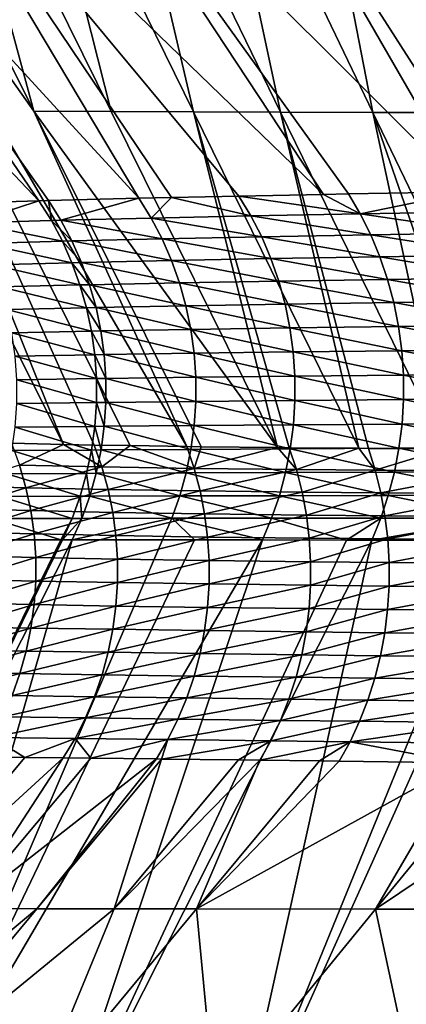
# Model space of a CAD drawing. Extents: x -30 to 30, y -35 to 0.
# Drawn here: x -4.2 to -3.7, y -26.5 to -25.3 of the extents above; entities that cross this region are included whole.
import ezdxf

# ---------------------------------------------------------------- set-up
doc = ezdxf.new("R2010")
doc.units = 0
doc.header["$MEASUREMENT"] = 0
doc.layers.add('L1', color=7, linetype='Continuous')

msp = doc.modelspace()

# ---------------------------------------------------------------- linework, layer by layer
at = {"layer": 'L1', "color": 255}
for points in [[(-4.584035, -24.97984, -19.43056), (-4.208691, -25.53055, -19.25761), (-4.730735, -24.97962, -19.06292)], [(-4.730735, -24.97962, -19.06292), (-4.208691, -25.53055, -19.25761), (-4.309826, -25.53361, -19.01966)], [(-4.607832, -24.98027, 19.56919), (-4.177694, -25.83928, 19.58515), (-4.523627, -24.98012, 19.7482)], [(-4.243459, -25.83781, 19.44925), (-4.177694, -25.83928, 19.58515), (-4.607832, -24.98027, 19.56919)], [(-4.082107, -25.52731, -19.51263), (-4.196574, -25.53022, -19.28382), (-4.584035, -24.97984, -19.43056)], [(-4.584035, -24.97984, -19.43056), (-4.196574, -25.53022, -19.28382), (-4.208691, -25.53055, -19.25761)], [(-4.082107, -25.52731, -19.51263), (-4.584035, -24.97984, -19.43056), (-4.408536, -24.98007, -19.78571)], [(-4.215186, -25.41684, 19.91462), (-4.432085, -24.97997, 19.92367), (-4.523627, -24.98012, 19.7482)], [(-4.021362, -25.84207, 19.87675), (-4.215186, -25.41684, 19.91462), (-4.523627, -24.98012, 19.7482)], [(-4.021362, -25.84207, 19.87675), (-4.523627, -24.98012, 19.7482), (-4.093377, -25.8409, 19.74725)], [(-4.523627, -24.98012, 19.7482), (-4.177694, -25.83928, 19.58515), (-4.138649, -25.84016, 19.66584)], [(-4.523627, -24.98012, 19.7482), (-4.138649, -25.84016, 19.66584), (-4.093377, -25.8409, 19.74725)], [(-4.215186, -25.41684, 19.91462), (-4.333406, -24.9798, 20.09533), (-4.432085, -24.97997, 19.92367)], [(-4.408536, -24.98007, -19.78571), (-4.040948, -25.5264, -19.58469), (-4.082107, -25.52731, -19.51263)], [(-4.205482, -24.98032, -20.12627), (-3.848259, -25.52242, -19.9002), (-4.408536, -24.98007, -19.78571)], [(-4.408536, -24.98007, -19.78571), (-3.848259, -25.52242, -19.9002), (-3.955365, -25.52451, -19.73452)], [(-4.408536, -24.98007, -19.78571), (-3.955365, -25.52451, -19.73452), (-4.040948, -25.5264, -19.58469)], [(-4.117372, -25.41724, 20.07695), (-4.227783, -24.97963, 20.26294), (-4.333406, -24.9798, 20.09533)], [(-4.117372, -25.41724, 20.07695), (-4.333406, -24.9798, 20.09533), (-4.215186, -25.41684, 19.91462)], [(-4.013064, -25.41761, 20.23491), (-4.115413, -24.97946, 20.42625), (-4.227783, -24.97963, 20.26294)], [(-4.013064, -25.41761, 20.23491), (-4.227783, -24.97963, 20.26294), (-4.117372, -25.41724, 20.07695)], [(-3.6657, -25.51919, -20.15667), (-3.816528, -25.5218, -19.94929), (-4.205482, -24.98032, -20.12627)], [(-4.205482, -24.98032, -20.12627), (-3.816528, -25.5218, -19.94929), (-3.848259, -25.52242, -19.9002)], [(-4.205482, -24.98032, -20.12627), (-3.976151, -24.98059, -20.45013), (-3.6657, -25.51919, -20.15667)], [(-3.902494, -25.41797, 20.38831), (-3.996494, -24.97928, 20.585), (-4.115413, -24.97946, 20.42625)], [(-3.902494, -25.41797, 20.38831), (-4.115413, -24.97946, 20.42625), (-4.013064, -25.41761, 20.23491)], [(-3.785897, -25.41831, 20.53695), (-3.871221, -24.9791, 20.73896), (-3.996494, -24.97928, 20.585)], [(-3.785897, -25.41831, 20.53695), (-3.996494, -24.97928, 20.585), (-3.902494, -25.41797, 20.38831)], [(-3.631918, -25.51867, -20.19811), (-3.976151, -24.98059, -20.45013), (-3.50291, -25.51668, -20.35633)], [(-3.50291, -25.51668, -20.35633), (-3.976151, -24.98059, -20.45013), (-3.721822, -24.98085, -20.75521)], [(-3.6657, -25.51919, -20.15667), (-3.976151, -24.98059, -20.45013), (-3.631918, -25.51867, -20.19811)], [(-3.663508, -25.41863, 20.68063), (-3.739791, -24.97892, 20.88785), (-3.871221, -24.9791, 20.73896)], [(-3.663508, -25.41863, 20.68063), (-3.871221, -24.9791, 20.73896), (-3.785897, -25.41831, 20.53695)], [(-3.906329, -25.84337, 20.05867), (-4.117372, -25.41724, 20.07695), (-4.215186, -25.41684, 19.91462)], [(-3.906329, -25.84337, 20.05867), (-4.215186, -25.41684, 19.91462), (-4.003264, -25.84228, 19.90537)], [(-4.003264, -25.84228, 19.90537), (-4.215186, -25.41684, 19.91462), (-4.021362, -25.84207, 19.87675)], [(-4.013064, -25.41761, 20.23491), (-4.117372, -25.41724, 20.07695), (-3.906329, -25.84337, 20.05867)], [(-3.906329, -25.84337, 20.05867), (-3.891549, -25.84354, 20.08205), (-4.013064, -25.41761, 20.23491)], [(-4.013064, -25.41761, 20.23491), (-3.891549, -25.84354, 20.08205), (-3.803607, -25.84423, 20.20739)], [(-4.013064, -25.41761, 20.23491), (-3.803607, -25.84423, 20.20739), (-3.902494, -25.41797, 20.38831)], [(-3.785897, -25.41831, 20.53695), (-3.902494, -25.41797, 20.38831), (-3.693932, -25.8448, 20.35036)], [(-3.902494, -25.41797, 20.38831), (-3.803607, -25.84423, 20.20739), (-3.791383, -25.84432, 20.22482)], [(-3.902494, -25.41797, 20.38831), (-3.791383, -25.84432, 20.22482), (-3.693932, -25.8448, 20.35036)], [(-3.693932, -25.8448, 20.35036), (-3.637935, -25.84507, 20.4225), (-3.785897, -25.41831, 20.53695)], [(-3.785897, -25.41831, 20.53695), (-3.637935, -25.84507, 20.4225), (-3.579898, -25.8452, 20.48916)], [(-3.785897, -25.41831, 20.53695), (-3.579898, -25.8452, 20.48916), (-3.663508, -25.41863, 20.68063)], [(-4.180888, -25.55517, -19.2765), (-4.196574, -25.53022, -19.28382), (-4.082107, -25.52731, -19.51263)], [(-4.180888, -25.55517, -19.2765), (-4.082107, -25.52731, -19.51263), (-4.066605, -25.55236, -19.50432)], [(-4.066605, -25.55236, -19.50432), (-4.082107, -25.52731, -19.51263), (-4.040948, -25.5264, -19.58469)], [(-4.066605, -25.55236, -19.50432), (-4.040948, -25.5264, -19.58469), (-3.940112, -25.54965, -19.72523)], [(-3.940112, -25.54965, -19.72523), (-4.040948, -25.5264, -19.58469), (-3.955365, -25.52451, -19.73452)], [(-3.801588, -25.54703, -19.93902), (-3.955365, -25.52451, -19.73452), (-3.848259, -25.52242, -19.9002)], [(-3.940112, -25.54965, -19.72523), (-3.955365, -25.52451, -19.73452), (-3.801588, -25.54703, -19.93902)], [(-3.848259, -25.52242, -19.9002), (-3.816528, -25.5218, -19.94929), (-3.801588, -25.54703, -19.93902)], [(-3.801588, -25.54703, -19.93902), (-3.816528, -25.5218, -19.94929), (-3.6657, -25.51919, -20.15667)], [(-3.801588, -25.54703, -19.93902), (-3.6657, -25.51919, -20.15667), (-3.651141, -25.5445, -20.14543)], [(-4.294012, -25.55843, -19.01346), (-4.309826, -25.53361, -19.01966), (-4.208691, -25.53055, -19.25761)], [(-4.294012, -25.55843, -19.01346), (-4.208691, -25.53055, -19.25761), (-4.192989, -25.55549, -19.2504)], [(-4.192989, -25.55549, -19.2504), (-4.208691, -25.53055, -19.25761), (-4.196574, -25.53022, -19.28382)], [(-4.192989, -25.55549, -19.2504), (-4.196574, -25.53022, -19.28382), (-4.180888, -25.55517, -19.2765)], [(-4.066605, -25.55236, -19.50432), (-4.05283, -25.57868, -19.49695), (-4.180888, -25.55517, -19.2765)], [(-3.940112, -25.54965, -19.72523), (-3.926551, -25.57609, -19.71698), (-4.066605, -25.55236, -19.50432)], [(-4.066605, -25.55236, -19.50432), (-3.926551, -25.57609, -19.71698), (-4.05283, -25.57868, -19.49695)], [(-3.801588, -25.54703, -19.93902), (-3.7883, -25.57359, -19.9299), (-3.940112, -25.54965, -19.72523)], [(-3.940112, -25.54965, -19.72523), (-3.7883, -25.57359, -19.9299), (-3.926551, -25.57609, -19.71698)], [(-3.651141, -25.5445, -20.14543), (-3.638186, -25.57117, -20.13545), (-3.801588, -25.54703, -19.93902)], [(-3.801588, -25.54703, -19.93902), (-3.638186, -25.57117, -20.13545), (-3.7883, -25.57359, -19.9299)], [(-4.192989, -25.55549, -19.2504), (-4.179043, -25.58166, -19.24402), (-4.294012, -25.55843, -19.01346)], [(-4.294012, -25.55843, -19.01346), (-4.179043, -25.58166, -19.24402), (-4.279974, -25.58447, -19.00796)], [(-4.180888, -25.55517, -19.2765), (-4.166956, -25.58135, -19.27001), (-4.192989, -25.55549, -19.2504)], [(-4.192989, -25.55549, -19.2504), (-4.166956, -25.58135, -19.27001), (-4.179043, -25.58166, -19.24402)], [(-4.180888, -25.55517, -19.2765), (-4.05283, -25.57868, -19.49695), (-4.166956, -25.58135, -19.27001)], [(-3.926551, -25.57609, -19.71698), (-3.914762, -25.60367, -19.70983), (-4.05283, -25.57868, -19.49695)], [(-3.7883, -25.57359, -19.9299), (-3.776742, -25.60131, -19.92199), (-3.926551, -25.57609, -19.71698)], [(-3.926551, -25.57609, -19.71698), (-3.776742, -25.60131, -19.92199), (-3.914762, -25.60367, -19.70983)], [(-3.638186, -25.57117, -20.13545), (-3.626912, -25.59904, -20.12678), (-3.7883, -25.57359, -19.9299)], [(-3.7883, -25.57359, -19.9299), (-3.626912, -25.59904, -20.12678), (-3.776742, -25.60131, -19.92199)], [(-4.179043, -25.58166, -19.24402), (-4.166933, -25.60892, -19.23849), (-4.279974, -25.58447, -19.00796)], [(-4.279974, -25.58447, -19.00796), (-4.166933, -25.60892, -19.23849), (-4.267791, -25.61157, -19.00321)], [(-4.166956, -25.58135, -19.27001), (-4.154858, -25.60863, -19.2644), (-4.179043, -25.58166, -19.24402)], [(-4.179043, -25.58166, -19.24402), (-4.154858, -25.60863, -19.2644), (-4.166933, -25.60892, -19.23849)], [(-4.05283, -25.57868, -19.49695), (-4.040862, -25.60611, -19.49057), (-4.166956, -25.58135, -19.27001)], [(-4.166956, -25.58135, -19.27001), (-4.040862, -25.60611, -19.49057), (-4.154858, -25.60863, -19.2644)], [(-4.05283, -25.57868, -19.49695), (-3.914762, -25.60367, -19.70983), (-4.040862, -25.60611, -19.49057)], [(-3.776742, -25.60131, -19.92199), (-3.766985, -25.63005, -19.91533), (-3.914762, -25.60367, -19.70983)], [(-3.626912, -25.59904, -20.12678), (-3.61739, -25.62794, -20.11947), (-3.776742, -25.60131, -19.92199)], [(-3.776742, -25.60131, -19.92199), (-3.61739, -25.62794, -20.11947), (-3.766985, -25.63005, -19.91533)], [(-4.166933, -25.60892, -19.23849), (-4.156729, -25.63711, -19.23386), (-4.267791, -25.61157, -19.00321)], [(-4.267791, -25.61157, -19.00321), (-4.156729, -25.63711, -19.23386), (-4.257533, -25.63957, -18.99924)], [(-4.154858, -25.60863, -19.2644), (-4.144663, -25.63684, -19.25969), (-4.166933, -25.60892, -19.23849)], [(-4.166933, -25.60892, -19.23849), (-4.144663, -25.63684, -19.25969), (-4.156729, -25.63711, -19.23386)], [(-4.040862, -25.60611, -19.49057), (-4.03077, -25.6345, -19.48521), (-4.154858, -25.60863, -19.2644)], [(-4.154858, -25.60863, -19.2644), (-4.03077, -25.6345, -19.48521), (-4.144663, -25.63684, -19.25969)], [(-3.914762, -25.60367, -19.70983), (-3.904816, -25.63224, -19.70382), (-4.040862, -25.60611, -19.49057)], [(-4.040862, -25.60611, -19.49057), (-3.904816, -25.63224, -19.70382), (-4.03077, -25.6345, -19.48521)], [(-3.914762, -25.60367, -19.70983), (-3.766985, -25.63005, -19.91533), (-3.904816, -25.63224, -19.70382)], [(-4.156729, -25.63711, -19.23386), (-4.14849, -25.66607, -19.23014), (-4.257533, -25.63957, -18.99924)], [(-4.257533, -25.63957, -18.99924), (-4.14849, -25.66607, -19.23014), (-4.249258, -25.66832, -18.99605)], [(-4.144663, -25.63684, -19.25969), (-4.136431, -25.66583, -19.25592), (-4.156729, -25.63711, -19.23386)], [(-4.156729, -25.63711, -19.23386), (-4.136431, -25.66583, -19.25592), (-4.14849, -25.66607, -19.23014)], [(-4.03077, -25.6345, -19.48521), (-4.022614, -25.66368, -19.4809), (-4.144663, -25.63684, -19.25969)], [(-4.144663, -25.63684, -19.25969), (-4.022614, -25.66368, -19.4809), (-4.136431, -25.66583, -19.25592)], [(-3.904816, -25.63224, -19.70382), (-3.896772, -25.66161, -19.69898), (-4.03077, -25.6345, -19.48521)], [(-4.03077, -25.6345, -19.48521), (-3.896772, -25.66161, -19.69898), (-4.022614, -25.66368, -19.4809)], [(-3.766985, -25.63005, -19.91533), (-3.759088, -25.65961, -19.90996), (-3.904816, -25.63224, -19.70382)], [(-3.904816, -25.63224, -19.70382), (-3.759088, -25.65961, -19.90996), (-3.896772, -25.66161, -19.69898)], [(-3.61739, -25.62794, -20.11947), (-3.609677, -25.65769, -20.11358), (-3.766985, -25.63005, -19.91533)], [(-3.766985, -25.63005, -19.91533), (-3.609677, -25.65769, -20.11358), (-3.759088, -25.65961, -19.90996)], [(-4.022614, -25.66368, -19.4809), (-4.016441, -25.69348, -19.47768), (-4.136431, -25.66583, -19.25592)], [(-3.896772, -25.66161, -19.69898), (-3.890677, -25.69162, -19.69535), (-4.022614, -25.66368, -19.4809)], [(-4.022614, -25.66368, -19.4809), (-3.890677, -25.69162, -19.69535), (-4.016441, -25.69348, -19.47768)], [(-3.759088, -25.65961, -19.90996), (-3.753098, -25.68983, -19.90592), (-3.896772, -25.66161, -19.69898)], [(-3.896772, -25.66161, -19.69898), (-3.753098, -25.68983, -19.90592), (-3.890677, -25.69162, -19.69535)], [(-3.609677, -25.65769, -20.11358), (-3.60382, -25.6881, -20.10914), (-3.759088, -25.65961, -19.90996)], [(-3.759088, -25.65961, -19.90996), (-3.60382, -25.6881, -20.10914), (-3.753098, -25.68983, -19.90592)], [(-4.14849, -25.66607, -19.23014), (-4.142264, -25.69563, -19.22737), (-4.249258, -25.66832, -18.99605)], [(-4.249258, -25.66832, -18.99605), (-4.142264, -25.69563, -19.22737), (-4.243012, -25.69765, -18.99368)], [(-4.136431, -25.66583, -19.25592), (-4.130208, -25.69541, -19.2531), (-4.14849, -25.66607, -19.23014)], [(-4.14849, -25.66607, -19.23014), (-4.130208, -25.69541, -19.2531), (-4.142264, -25.69563, -19.22737)], [(-4.136431, -25.66583, -19.25592), (-4.016441, -25.69348, -19.47768), (-4.130208, -25.69541, -19.2531)], [(-3.60382, -25.6881, -20.10914), (-3.599856, -25.719, -20.10617), (-3.753098, -25.68983, -19.90592)], [(-4.142264, -25.69563, -19.22737), (-4.138086, -25.72563, -19.22555), (-4.243012, -25.69765, -18.99368)], [(-4.243012, -25.69765, -18.99368), (-4.138086, -25.72563, -19.22555), (-4.238829, -25.7274, -18.99214)], [(-4.130208, -25.69541, -19.2531), (-4.126031, -25.72543, -19.25124), (-4.142264, -25.69563, -19.22737)], [(-4.142264, -25.69563, -19.22737), (-4.126031, -25.72543, -19.25124), (-4.138086, -25.72563, -19.22555)], [(-4.016441, -25.69348, -19.47768), (-4.012289, -25.72373, -19.47555), (-4.130208, -25.69541, -19.2531)], [(-4.130208, -25.69541, -19.2531), (-4.012289, -25.72373, -19.47555), (-4.126031, -25.72543, -19.25124)], [(-3.890677, -25.69162, -19.69535), (-3.886567, -25.72209, -19.69294), (-4.016441, -25.69348, -19.47768)], [(-4.016441, -25.69348, -19.47768), (-3.886567, -25.72209, -19.69294), (-4.012289, -25.72373, -19.47555)], [(-3.753098, -25.68983, -19.90592), (-3.749051, -25.72051, -19.90324), (-3.890677, -25.69162, -19.69535)], [(-3.890677, -25.69162, -19.69535), (-3.749051, -25.72051, -19.90324), (-3.886567, -25.72209, -19.69294)], [(-3.753098, -25.68983, -19.90592), (-3.599856, -25.719, -20.10617), (-3.749051, -25.72051, -19.90324)], [(-4.138086, -25.72563, -19.22555), (-4.135979, -25.75588, -19.22469), (-4.238829, -25.7274, -18.99214)], [(-4.126031, -25.72543, -19.25124), (-4.123924, -25.75571, -19.25037), (-4.138086, -25.72563, -19.22555)], [(-4.138086, -25.72563, -19.22555), (-4.123924, -25.75571, -19.25037), (-4.135979, -25.75588, -19.22469)], [(-4.012289, -25.72373, -19.47555), (-4.01018, -25.75424, -19.47453), (-4.126031, -25.72543, -19.25124)], [(-4.126031, -25.72543, -19.25124), (-4.01018, -25.75424, -19.47453), (-4.123924, -25.75571, -19.25037)], [(-3.886567, -25.72209, -19.69294), (-3.884468, -25.75283, -19.69177), (-4.012289, -25.72373, -19.47555)], [(-4.012289, -25.72373, -19.47555), (-3.884468, -25.75283, -19.69177), (-4.01018, -25.75424, -19.47453)], [(-3.749051, -25.72051, -19.90324), (-3.746972, -25.75148, -19.90192), (-3.886567, -25.72209, -19.69294)], [(-3.886567, -25.72209, -19.69294), (-3.746972, -25.75148, -19.90192), (-3.884468, -25.75283, -19.69177)], [(-3.599856, -25.719, -20.10617), (-3.597809, -25.75019, -20.1047), (-3.749051, -25.72051, -19.90324)], [(-3.749051, -25.72051, -19.90324), (-3.597809, -25.75019, -20.1047), (-3.746972, -25.75148, -19.90192)], [(-4.238829, -25.7274, -18.99214), (-4.135979, -25.75588, -19.22469), (-4.236736, -25.75741, -18.99143)], [(-3.746972, -25.75148, -19.90192), (-3.746873, -25.78255, -19.90197), (-3.884468, -25.75283, -19.69177)], [(-3.597809, -25.75019, -20.1047), (-3.59769, -25.78148, -20.10473), (-3.746972, -25.75148, -19.90192)], [(-3.746972, -25.75148, -19.90192), (-3.59769, -25.78148, -20.10473), (-3.746873, -25.78255, -19.90197)], [(-4.236736, -25.75741, -18.99143), (-4.135957, -25.78621, -19.22481), (-4.236743, -25.7875, -18.99156)], [(-4.135979, -25.75588, -19.22469), (-4.135957, -25.78621, -19.22481), (-4.236736, -25.75741, -18.99143)], [(-4.123924, -25.75571, -19.25037), (-4.123898, -25.78607, -19.25049), (-4.135979, -25.75588, -19.22469)], [(-4.135979, -25.75588, -19.22469), (-4.123898, -25.78607, -19.25049), (-4.135957, -25.78621, -19.22481)], [(-4.01018, -25.75424, -19.47453), (-4.010128, -25.78485, -19.47463), (-4.123924, -25.75571, -19.25037)], [(-4.123924, -25.75571, -19.25037), (-4.010128, -25.78485, -19.47463), (-4.123898, -25.78607, -19.25049)], [(-3.884468, -25.75283, -19.69177), (-3.884391, -25.78367, -19.69185), (-4.01018, -25.75424, -19.47453)], [(-4.01018, -25.75424, -19.47453), (-3.884391, -25.78367, -19.69185), (-4.010128, -25.78485, -19.47463)], [(-3.884468, -25.75283, -19.69177), (-3.746873, -25.78255, -19.90197), (-3.884391, -25.78367, -19.69185)], [(-4.236743, -25.7875, -18.99156), (-4.138019, -25.81646, -19.22589), (-4.23885, -25.81749, -18.99253)], [(-4.135957, -25.78621, -19.22481), (-4.138019, -25.81646, -19.22589), (-4.236743, -25.7875, -18.99156)], [(-4.135957, -25.78621, -19.22481), (-4.125955, -25.81635, -19.25159), (-4.138019, -25.81646, -19.22589)], [(-4.123898, -25.78607, -19.25049), (-4.125955, -25.81635, -19.25159), (-4.135957, -25.78621, -19.22481)], [(-4.123898, -25.78607, -19.25049), (-4.012133, -25.81536, -19.47584), (-4.125955, -25.81635, -19.25159)], [(-4.010128, -25.78485, -19.47463), (-4.012133, -25.81536, -19.47584), (-4.123898, -25.78607, -19.25049)], [(-4.010128, -25.78485, -19.47463), (-3.886338, -25.81442, -19.69318), (-4.012133, -25.81536, -19.47584)], [(-3.884391, -25.78367, -19.69185), (-3.886338, -25.81442, -19.69318), (-4.010128, -25.78485, -19.47463)], [(-3.884391, -25.78367, -19.69185), (-3.748755, -25.81353, -19.9034), (-3.886338, -25.81442, -19.69318)], [(-3.746873, -25.78255, -19.90197), (-3.748755, -25.81353, -19.9034), (-3.884391, -25.78367, -19.69185)], [(-3.746873, -25.78255, -19.90197), (-3.599502, -25.81267, -20.10627), (-3.748755, -25.81353, -19.9034)], [(-3.59769, -25.78148, -20.10473), (-3.599502, -25.81267, -20.10627), (-3.746873, -25.78255, -19.90197)], [(-3.886338, -25.81442, -19.69318), (-3.890295, -25.8449, -19.69574), (-4.012133, -25.81536, -19.47584)], [(-3.886338, -25.81442, -19.69318), (-3.752607, -25.84423, -19.9062), (-3.890295, -25.8449, -19.69574)], [(-3.748755, -25.81353, -19.9034), (-3.752607, -25.84423, -19.9062), (-3.886338, -25.81442, -19.69318)], [(-3.748755, -25.81353, -19.9034), (-3.603232, -25.84359, -20.10929), (-3.752607, -25.84423, -19.9062)], [(-3.599502, -25.81267, -20.10627), (-3.603232, -25.84359, -20.10929), (-3.748755, -25.81353, -19.9034)], [(-4.23885, -25.81749, -18.99253), (-4.142153, -25.84645, -19.22794), (-4.243045, -25.84723, -18.99433)], [(-4.138019, -25.81646, -19.22589), (-4.142153, -25.84645, -19.22794), (-4.23885, -25.81749, -18.99253)], [(-4.138019, -25.81646, -19.22589), (-4.130082, -25.84636, -19.25367), (-4.142153, -25.84645, -19.22794)], [(-4.125955, -25.81635, -19.25159), (-4.130082, -25.84636, -19.25367), (-4.138019, -25.81646, -19.22589)], [(-4.125955, -25.81635, -19.25159), (-4.016182, -25.84561, -19.47816), (-4.130082, -25.84636, -19.25367)], [(-4.012133, -25.81536, -19.47584), (-4.016182, -25.84561, -19.47816), (-4.125955, -25.81635, -19.25159)], [(-4.012133, -25.81536, -19.47584), (-3.890295, -25.8449, -19.69574), (-4.016182, -25.84561, -19.47816)], [(-4.177694, -25.83928, 19.58515), (-4.243459, -25.83781, 19.44925), (-4.233409, -25.86562, 19.44461)], [(-4.128975, -25.8679, 19.66068), (-4.177694, -25.83928, 19.58515), (-4.233409, -25.86562, 19.44461)], [(-4.138649, -25.84016, 19.66584), (-4.177694, -25.83928, 19.58515), (-4.128975, -25.8679, 19.66068)], [(-4.243045, -25.84723, -18.99433), (-4.148336, -25.87599, -19.23095), (-4.249304, -25.87654, -18.99695)], [(-4.142153, -25.84645, -19.22794), (-4.148336, -25.87599, -19.23095), (-4.243045, -25.84723, -18.99433)], [(-4.142153, -25.84645, -19.22794), (-4.136255, -25.87593, -19.25671), (-4.148336, -25.87599, -19.23095)], [(-4.130082, -25.84636, -19.25367), (-4.136255, -25.87593, -19.25671), (-4.142153, -25.84645, -19.22794)], [(-4.093377, -25.8409, 19.74725), (-4.138649, -25.84016, 19.66584), (-4.128975, -25.8679, 19.66068)], [(-4.130082, -25.84636, -19.25367), (-4.022253, -25.87541, -19.48158), (-4.136255, -25.87593, -19.25671)], [(-4.016182, -25.84561, -19.47816), (-4.022253, -25.87541, -19.48158), (-4.130082, -25.84636, -19.25367)], [(-4.012051, -25.86979, 19.8711), (-4.093377, -25.8409, 19.74725), (-4.128975, -25.8679, 19.66068)], [(-4.021362, -25.84207, 19.87675), (-4.093377, -25.8409, 19.74725), (-4.012051, -25.86979, 19.8711)], [(-4.016182, -25.84561, -19.47816), (-3.896241, -25.87492, -19.69952), (-4.022253, -25.87541, -19.48158)], [(-4.003264, -25.84228, 19.90537), (-4.021362, -25.84207, 19.87675), (-4.012051, -25.86979, 19.8711)], [(-3.890295, -25.8449, -19.69574), (-3.896241, -25.87492, -19.69952), (-4.016182, -25.84561, -19.47816)], [(-4.003264, -25.84228, 19.90537), (-4.012051, -25.86979, 19.8711), (-3.906329, -25.84337, 20.05867)], [(-3.882586, -25.87128, 20.07591), (-3.906329, -25.84337, 20.05867), (-4.012051, -25.86979, 19.8711)], [(-3.891549, -25.84354, 20.08205), (-3.906329, -25.84337, 20.05867), (-3.882586, -25.87128, 20.07591)], [(-3.890295, -25.8449, -19.69574), (-3.758404, -25.87446, -19.91035), (-3.896241, -25.87492, -19.69952)], [(-3.803607, -25.84423, 20.20739), (-3.891549, -25.84354, 20.08205), (-3.882586, -25.87128, 20.07591)], [(-3.752607, -25.84423, -19.9062), (-3.758404, -25.87446, -19.91035), (-3.890295, -25.8449, -19.69574)], [(-3.782664, -25.87211, 20.21832), (-3.803607, -25.84423, 20.20739), (-3.882586, -25.87128, 20.07591)], [(-3.791383, -25.84432, 20.22482), (-3.803607, -25.84423, 20.20739), (-3.782664, -25.87211, 20.21832)], [(-3.693932, -25.8448, 20.35036), (-3.791383, -25.84432, 20.22482), (-3.782664, -25.87211, 20.21832)], [(-3.62956, -25.87295, 20.4155), (-3.693932, -25.8448, 20.35036), (-3.782664, -25.87211, 20.21832)], [(-3.752607, -25.84423, -19.9062), (-3.608859, -25.87404, -20.11379), (-3.758404, -25.87446, -19.91035)], [(-3.603232, -25.84359, -20.10929), (-3.608859, -25.87404, -20.11379), (-3.752607, -25.84423, -19.9062)], [(-4.225287, -25.89417, 19.44082), (-4.233409, -25.86562, 19.44461), (-4.317055, -25.89166, 19.219)], [(-4.249304, -25.87654, -18.99695), (-4.156533, -25.90493, -19.23488), (-4.257592, -25.90526, -19.00038)], [(-4.148336, -25.87599, -19.23095), (-4.156533, -25.90493, -19.23488), (-4.249304, -25.87654, -18.99695)], [(-4.128975, -25.8679, 19.66068), (-4.233409, -25.86562, 19.44461), (-4.225287, -25.89417, 19.44082)], [(-4.121166, -25.89638, 19.65649), (-4.128975, -25.8679, 19.66068), (-4.225287, -25.89417, 19.44082)], [(-4.148336, -25.87599, -19.23095), (-4.144439, -25.9049, -19.26071), (-4.156533, -25.90493, -19.23488)], [(-4.136255, -25.87593, -19.25671), (-4.144439, -25.9049, -19.26071), (-4.148336, -25.87599, -19.23095)], [(-4.136255, -25.87593, -19.25671), (-4.030309, -25.90459, -19.48607), (-4.144439, -25.9049, -19.26071)], [(-4.022253, -25.87541, -19.48158), (-4.030309, -25.90459, -19.48607), (-4.136255, -25.87593, -19.25671)], [(-4.012051, -25.86979, 19.8711), (-4.128975, -25.8679, 19.66068), (-4.121166, -25.89638, 19.65649)], [(-4.004541, -25.89825, 19.86651), (-4.012051, -25.86979, 19.8711), (-4.121166, -25.89638, 19.65649)], [(-4.022253, -25.87541, -19.48158), (-3.904139, -25.90431, -19.70451), (-4.030309, -25.90459, -19.48607)], [(-3.896241, -25.87492, -19.69952), (-3.904139, -25.90431, -19.70451), (-4.022253, -25.87541, -19.48158)], [(-3.882586, -25.87128, 20.07591), (-4.012051, -25.86979, 19.8711), (-4.004541, -25.89825, 19.86651)], [(-3.875365, -25.89976, 20.07093), (-3.882586, -25.87128, 20.07591), (-4.004541, -25.89825, 19.86651)], [(-3.896241, -25.87492, -19.69952), (-3.766113, -25.90406, -19.91582), (-3.904139, -25.90431, -19.70451)], [(-3.758404, -25.87446, -19.91035), (-3.766113, -25.90406, -19.91582), (-3.896241, -25.87492, -19.69952)], [(-3.782664, -25.87211, 20.21832), (-3.882586, -25.87128, 20.07591), (-3.875365, -25.89976, 20.07093)], [(-3.775643, -25.90062, 20.21306), (-3.782664, -25.87211, 20.21832), (-3.875365, -25.89976, 20.07093)], [(-3.62956, -25.87295, 20.4155), (-3.782664, -25.87211, 20.21832), (-3.775643, -25.90062, 20.21306)], [(-3.62282, -25.90157, 20.40984), (-3.62956, -25.87295, 20.4155), (-3.775643, -25.90062, 20.21306)], [(-3.758404, -25.87446, -19.91035), (-3.616347, -25.90384, -20.11974), (-3.766113, -25.90406, -19.91582)], [(-3.608859, -25.87404, -20.11379), (-3.616347, -25.90384, -20.11974), (-3.758404, -25.87446, -19.91035)], [(-4.225287, -25.89417, 19.44082), (-4.317055, -25.89166, 19.219), (-4.310652, -25.92093, 19.2164)], [(-4.219139, -25.92331, 19.4379), (-4.225287, -25.89417, 19.44082), (-4.310652, -25.92093, 19.2164)], [(-4.121166, -25.89638, 19.65649), (-4.225287, -25.89417, 19.44082), (-4.219139, -25.92331, 19.4379)], [(-4.115266, -25.92544, 19.65328), (-4.121166, -25.89638, 19.65649), (-4.219139, -25.92331, 19.4379)], [(-4.004541, -25.89825, 19.86651), (-4.121166, -25.89638, 19.65649), (-4.115266, -25.92544, 19.65328)], [(-3.998877, -25.92728, 19.86301), (-4.004541, -25.89825, 19.86651), (-4.115266, -25.92544, 19.65328)], [(-3.875365, -25.89976, 20.07093), (-4.004541, -25.89825, 19.86651), (-3.998877, -25.92728, 19.86301)], [(-3.869925, -25.92881, 20.06714), (-3.875365, -25.89976, 20.07093), (-3.998877, -25.92728, 19.86301)], [(-3.775643, -25.90062, 20.21306), (-3.875365, -25.89976, 20.07093), (-3.869925, -25.92881, 20.06714)], [(-3.770358, -25.92972, 20.20907), (-3.775643, -25.90062, 20.21306), (-3.869925, -25.92881, 20.06714)], [(-3.62282, -25.90157, 20.40984), (-3.775643, -25.90062, 20.21306), (-3.770358, -25.92972, 20.20907)], [(-3.617753, -25.93076, 20.40556), (-3.62282, -25.90157, 20.40984), (-3.770358, -25.92972, 20.20907)], [(-4.257592, -25.90526, -19.00038), (-4.166695, -25.93311, -19.23973), (-4.267863, -25.93322, -19.0046)], [(-4.156533, -25.90493, -19.23488), (-4.166695, -25.93311, -19.23973), (-4.257592, -25.90526, -19.00038)], [(-4.156533, -25.90493, -19.23488), (-4.154586, -25.93309, -19.26563), (-4.166695, -25.93311, -19.23973)], [(-4.144439, -25.9049, -19.26071), (-4.154586, -25.93309, -19.26563), (-4.156533, -25.90493, -19.23488)], [(-4.144439, -25.9049, -19.26071), (-4.040304, -25.93298, -19.49161), (-4.154586, -25.93309, -19.26563)], [(-4.030309, -25.90459, -19.48607), (-4.040304, -25.93298, -19.49161), (-4.144439, -25.9049, -19.26071)], [(-4.030309, -25.90459, -19.48607), (-3.913943, -25.93289, -19.71066), (-4.040304, -25.93298, -19.49161)], [(-3.904139, -25.90431, -19.70451), (-3.913943, -25.93289, -19.71066), (-4.030309, -25.90459, -19.48607)], [(-3.904139, -25.90431, -19.70451), (-3.775687, -25.93283, -19.92258), (-3.913943, -25.93289, -19.71066)], [(-3.766113, -25.90406, -19.91582), (-3.775687, -25.93283, -19.92258), (-3.904139, -25.90431, -19.70451)], [(-3.766113, -25.90406, -19.91582), (-3.62565, -25.93279, -20.1271), (-3.775687, -25.93283, -19.92258)], [(-3.616347, -25.90384, -20.11974), (-3.62565, -25.93279, -20.1271), (-3.766113, -25.90406, -19.91582)], [(-4.219139, -25.92331, 19.4379), (-4.310652, -25.92093, 19.2164), (-4.306323, -25.95062, 19.21458)], [(-4.214998, -25.95288, 19.43588), (-4.219139, -25.92331, 19.4379), (-4.306323, -25.95062, 19.21458)], [(-4.115266, -25.92544, 19.65328), (-4.219139, -25.92331, 19.4379), (-4.214998, -25.95288, 19.43588)], [(-4.111306, -25.95492, 19.65107), (-4.115266, -25.92544, 19.65328), (-4.214998, -25.95288, 19.43588)], [(-3.998877, -25.92728, 19.86301), (-4.115266, -25.92544, 19.65328), (-4.111306, -25.95492, 19.65107)], [(-4.280057, -25.96026, -19.00958), (-4.267863, -25.93322, -19.0046), (-4.181033, -25.96034, -19.24019)], [(-4.181033, -25.96034, -19.24019), (-4.267863, -25.93322, -19.0046), (-4.166695, -25.93311, -19.23973)], [(-4.181033, -25.96034, -19.24019), (-4.166695, -25.93311, -19.23973), (-4.178765, -25.96034, -19.24547)], [(-4.178765, -25.96034, -19.24547), (-4.166695, -25.93311, -19.23973), (-4.154586, -25.93309, -19.26563)], [(-4.178765, -25.96034, -19.24547), (-4.154586, -25.93309, -19.26563), (-4.166639, -25.96035, -19.27144)], [(-4.166639, -25.96035, -19.27144), (-4.154586, -25.93309, -19.26563), (-4.040304, -25.93298, -19.49161)], [(-4.166639, -25.96035, -19.27144), (-4.040304, -25.93298, -19.49161), (-4.052179, -25.96042, -19.49817)], [(-3.995087, -25.95672, 19.86062), (-3.998877, -25.92728, 19.86301), (-4.111306, -25.95492, 19.65107)], [(-4.040304, -25.93298, -19.49161), (-4.011651, -25.96044, -19.56853), (-4.052179, -25.96042, -19.49817)], [(-3.913943, -25.93289, -19.71066), (-3.925595, -25.9605, -19.71795), (-4.040304, -25.93298, -19.49161)], [(-4.040304, -25.93298, -19.49161), (-3.925595, -25.9605, -19.71795), (-4.011651, -25.96044, -19.56853)], [(-3.869925, -25.92881, 20.06714), (-3.998877, -25.92728, 19.86301), (-3.995087, -25.95672, 19.86062)], [(-3.866296, -25.95827, 20.06457), (-3.869925, -25.92881, 20.06714), (-3.995087, -25.95672, 19.86062)], [(-3.913943, -25.93289, -19.71066), (-3.819008, -25.96058, -19.88156), (-3.925595, -25.9605, -19.71795)], [(-3.775687, -25.93283, -19.92258), (-3.819008, -25.96058, -19.88156), (-3.913943, -25.93289, -19.71066)], [(-3.770358, -25.92972, 20.20907), (-3.869925, -25.92881, 20.06714), (-3.866296, -25.95827, 20.06457)], [(-3.766839, -25.95922, 20.20637), (-3.770358, -25.92972, 20.20907), (-3.866296, -25.95827, 20.06457)], [(-3.775687, -25.93283, -19.92258), (-3.787068, -25.9606, -19.93059), (-3.819008, -25.96058, -19.88156)], [(-3.62565, -25.93279, -20.1271), (-3.636712, -25.96073, -20.13583), (-3.787068, -25.9606, -19.93059)], [(-3.62565, -25.93279, -20.1271), (-3.787068, -25.9606, -19.93059), (-3.775687, -25.93283, -19.92258)], [(-3.766839, -25.95922, 20.20637), (-3.617753, -25.93076, 20.40556), (-3.770358, -25.92972, 20.20907)], [(-3.614386, -25.96037, 20.40268), (-3.617753, -25.93076, 20.40556), (-3.766839, -25.95922, 20.20637)], [(-4.214998, -25.95288, 19.43588), (-4.306323, -25.95062, 19.21458), (-4.304093, -25.98059, 19.21355)], [(-4.57329, -26.76551, -19.42534), (-4.280057, -25.96026, -19.00958), (-4.181033, -25.96034, -19.24019)], [(-4.57329, -26.76551, -19.42534), (-4.178765, -25.96034, -19.24547), (-4.166639, -25.96035, -19.27144)], [(-4.57329, -26.76551, -19.42534), (-4.181033, -25.96034, -19.24019), (-4.178765, -25.96034, -19.24547)], [(-4.166639, -25.96035, -19.27144), (-4.397971, -26.76659, -19.77978), (-4.57329, -26.76551, -19.42534)], [(-4.166639, -25.96035, -19.27144), (-4.052179, -25.96042, -19.49817), (-4.397971, -26.76659, -19.77978)], [(-4.397971, -26.76659, -19.77978), (-4.052179, -25.96042, -19.49817), (-4.011651, -25.96044, -19.56853)], [(-4.397971, -26.76659, -19.77978), (-4.011651, -25.96044, -19.56853), (-3.925595, -25.9605, -19.71795)], [(-4.397971, -26.76659, -19.77978), (-3.925595, -25.9605, -19.71795), (-4.195174, -26.76766, -20.11959)], [(-4.212888, -25.98271, 19.43477), (-4.214998, -25.95288, 19.43588), (-4.304093, -25.98059, 19.21355)], [(-4.111306, -25.95492, 19.65107), (-4.214998, -25.95288, 19.43588), (-4.212888, -25.98271, 19.43477)], [(-4.109309, -25.98466, 19.64987), (-4.111306, -25.95492, 19.65107), (-4.212888, -25.98271, 19.43477)], [(-4.195174, -26.76766, -20.11959), (-3.925595, -25.9605, -19.71795), (-3.819008, -25.96058, -19.88156)], [(-4.195174, -26.76766, -20.11959), (-3.819008, -25.96058, -19.88156), (-3.787068, -25.9606, -19.93059)], [(-4.195174, -26.76766, -20.11959), (-3.787068, -25.9606, -19.93059), (-3.966185, -26.7687, -20.44268)], [(-3.995087, -25.95672, 19.86062), (-4.111306, -25.95492, 19.65107), (-4.109309, -25.98466, 19.64987)], [(-3.993194, -25.98642, 19.85935), (-3.995087, -25.95672, 19.86062), (-4.109309, -25.98466, 19.64987)], [(-3.866296, -25.95827, 20.06457), (-3.995087, -25.95672, 19.86062), (-3.993194, -25.98642, 19.85935)], [(-3.864499, -25.98798, 20.06323), (-3.866296, -25.95827, 20.06457), (-3.993194, -25.98642, 19.85935)], [(-3.966185, -26.7687, -20.44268), (-3.787068, -25.9606, -19.93059), (-3.636712, -25.96073, -20.13583)], [(-3.966185, -26.7687, -20.44268), (-3.636712, -25.96073, -20.13583), (-3.603047, -25.96075, -20.17684)], [(-3.966185, -26.7687, -20.44268), (-3.603047, -25.96075, -20.17684), (-3.712291, -26.76971, -20.74696)], [(-3.864499, -25.98798, 20.06323), (-3.766839, -25.95922, 20.20637), (-3.866296, -25.95827, 20.06457)], [(-3.765106, -25.98898, 20.20498), (-3.766839, -25.95922, 20.20637), (-3.864499, -25.98798, 20.06323)], [(-3.765106, -25.98898, 20.20498), (-3.614386, -25.96037, 20.40268), (-3.766839, -25.95922, 20.20637)], [(-3.61274, -25.99023, 20.40121), (-3.614386, -25.96037, 20.40268), (-3.765106, -25.98898, 20.20498)], [(-4.212888, -25.98271, 19.43477), (-4.304093, -25.98059, 19.21355), (-4.303975, -26.01066, 19.21332)], [(-4.212822, -26.01263, 19.43457), (-4.212888, -25.98271, 19.43477), (-4.303975, -26.01066, 19.21332)], [(-4.109309, -25.98466, 19.64987), (-4.212888, -25.98271, 19.43477), (-4.212822, -26.01263, 19.43457)], [(-4.109286, -26.01448, 19.6497), (-4.109309, -25.98466, 19.64987), (-4.212822, -26.01263, 19.43457)], [(-3.993194, -25.98642, 19.85935), (-4.109309, -25.98466, 19.64987), (-4.109286, -26.01448, 19.6497)], [(-3.993209, -26.0162, 19.8592), (-3.993194, -25.98642, 19.85935), (-4.109286, -26.01448, 19.6497)], [(-3.993209, -26.0162, 19.8592), (-3.864499, -25.98798, 20.06323), (-3.993194, -25.98642, 19.85935)], [(-3.864544, -26.01778, 20.06312), (-3.864499, -25.98798, 20.06323), (-3.993209, -26.0162, 19.8592)], [(-3.864544, -26.01778, 20.06312), (-3.765106, -25.98898, 20.20498), (-3.864499, -25.98798, 20.06323)], [(-3.765169, -26.01882, 20.20489), (-3.765106, -25.98898, 20.20498), (-3.864544, -26.01778, 20.06312)], [(-3.765169, -26.01882, 20.20489), (-3.61274, -25.99023, 20.40121), (-3.765106, -25.98898, 20.20498)], [(-3.612822, -26.02017, 20.40116), (-3.61274, -25.99023, 20.40121), (-3.765169, -26.01882, 20.20489)], [(-4.212822, -26.01263, 19.43457), (-4.303975, -26.01066, 19.21332), (-4.30597, -26.04065, 19.2139)], [(-4.214798, -26.04248, 19.43528), (-4.212822, -26.01263, 19.43457), (-4.30597, -26.04065, 19.2139)], [(-4.109286, -26.01448, 19.6497), (-4.212822, -26.01263, 19.43457), (-4.214798, -26.04248, 19.43528)], [(-4.111238, -26.04424, 19.65055), (-4.109286, -26.01448, 19.6497), (-4.214798, -26.04248, 19.43528)], [(-4.111238, -26.04424, 19.65055), (-3.993209, -26.0162, 19.8592), (-4.109286, -26.01448, 19.6497)], [(-3.99513, -26.04591, 19.86019), (-3.993209, -26.0162, 19.8592), (-4.111238, -26.04424, 19.65055)], [(-3.99513, -26.04591, 19.86019), (-3.864544, -26.01778, 20.06312), (-3.993209, -26.0162, 19.8592)], [(-3.86643, -26.04749, 20.06425), (-3.864544, -26.01778, 20.06312), (-3.99513, -26.04591, 19.86019)], [(-3.86643, -26.04749, 20.06425), (-3.765169, -26.01882, 20.20489), (-3.864544, -26.01778, 20.06312)], [(-3.767026, -26.04857, 20.20613), (-3.765169, -26.01882, 20.20489), (-3.86643, -26.04749, 20.06425)], [(-3.767026, -26.04857, 20.20613), (-3.612822, -26.02017, 20.40116), (-3.765169, -26.01882, 20.20489)], [(-3.614634, -26.05002, 20.40253), (-3.612822, -26.02017, 20.40116), (-3.767026, -26.04857, 20.20613)], [(-4.214798, -26.04248, 19.43528), (-4.30597, -26.04065, 19.2139), (-4.310066, -26.07041, 19.21527)], [(-4.218807, -26.0721, 19.4369), (-4.214798, -26.04248, 19.43528), (-4.310066, -26.07041, 19.21527)], [(-4.218807, -26.0721, 19.4369), (-4.111238, -26.04424, 19.65055), (-4.214798, -26.04248, 19.43528)], [(-4.115153, -26.07375, 19.65241), (-4.111238, -26.04424, 19.65055), (-4.218807, -26.0721, 19.4369)], [(-4.115153, -26.07375, 19.65241), (-3.99513, -26.04591, 19.86019), (-4.111238, -26.04424, 19.65055)], [(-3.998947, -26.07537, 19.86231), (-3.99513, -26.04591, 19.86019), (-4.115153, -26.07375, 19.65241)], [(-3.998947, -26.07537, 19.86231), (-3.86643, -26.04749, 20.06425), (-3.99513, -26.04591, 19.86019)], [(-3.870146, -26.07696, 20.06661), (-3.86643, -26.04749, 20.06425), (-3.998947, -26.07537, 19.86231)], [(-3.870146, -26.07696, 20.06661), (-3.767026, -26.04857, 20.20613), (-3.86643, -26.04749, 20.06425)], [(-3.770668, -26.07808, 20.20866), (-3.767026, -26.04857, 20.20613), (-3.870146, -26.07696, 20.06661)], [(-3.770668, -26.07808, 20.20866), (-3.614634, -26.05002, 20.40253), (-3.767026, -26.04857, 20.20613)], [(-3.618164, -26.07962, 20.40533), (-3.614634, -26.05002, 20.40253), (-3.770668, -26.07808, 20.20866)], [(-4.316241, -26.09976, 19.21743), (-4.218807, -26.0721, 19.4369), (-4.310066, -26.07041, 19.21527)], [(-4.224824, -26.1013, 19.43942), (-4.218807, -26.0721, 19.4369), (-4.316241, -26.09976, 19.21743)], [(-4.224824, -26.1013, 19.43942), (-4.115153, -26.07375, 19.65241), (-4.218807, -26.0721, 19.4369)], [(-4.121009, -26.10285, 19.65528), (-4.115153, -26.07375, 19.65241), (-4.224824, -26.1013, 19.43942)], [(-4.121009, -26.10285, 19.65528), (-3.998947, -26.07537, 19.86231), (-4.115153, -26.07375, 19.65241)], [(-4.00464, -26.10443, 19.86553), (-3.998947, -26.07537, 19.86231), (-4.121009, -26.10285, 19.65528)], [(-4.00464, -26.10443, 19.86553), (-3.870146, -26.07696, 20.06661), (-3.998947, -26.07537, 19.86231)], [(-3.875673, -26.10602, 20.07019), (-3.870146, -26.07696, 20.06661), (-4.00464, -26.10443, 19.86553)], [(-3.875673, -26.10602, 20.07019), (-3.770668, -26.07808, 20.20866), (-3.870146, -26.07696, 20.06661)], [(-3.776074, -26.10717, 20.21249), (-3.770668, -26.07808, 20.20866), (-3.875673, -26.10602, 20.07019)], [(-3.776074, -26.10717, 20.21249), (-3.618164, -26.07962, 20.40533), (-3.770668, -26.07808, 20.20866)], [(-3.623392, -26.1088, 20.40952), (-3.618164, -26.07962, 20.40533), (-3.776074, -26.10717, 20.21249)], [(-4.324458, -26.12853, 19.22037), (-4.224824, -26.1013, 19.43942), (-4.316241, -26.09976, 19.21743)], [(-4.232819, -26.12994, 19.44282), (-4.224824, -26.1013, 19.43942), (-4.324458, -26.12853, 19.22037)], [(-4.232819, -26.12994, 19.44282), (-4.121009, -26.10285, 19.65528), (-4.224824, -26.1013, 19.43942)], [(-4.128775, -26.13139, 19.65915), (-4.121009, -26.10285, 19.65528), (-4.232819, -26.12994, 19.44282)], [(-4.128775, -26.13139, 19.65915), (-4.00464, -26.10443, 19.86553), (-4.121009, -26.10285, 19.65528)], [(-4.012177, -26.13292, 19.86985), (-4.00464, -26.10443, 19.86553), (-4.128775, -26.13139, 19.65915)], [(-4.012177, -26.13292, 19.86985), (-3.875673, -26.10602, 20.07019), (-4.00464, -26.10443, 19.86553)], [(-3.88298, -26.13451, 20.07496), (-3.875673, -26.10602, 20.07019), (-4.012177, -26.13292, 19.86985)], [(-3.88298, -26.13451, 20.07496), (-3.776074, -26.10717, 20.21249), (-3.875673, -26.10602, 20.07019)], [(-3.783215, -26.13568, 20.21759), (-3.776074, -26.10717, 20.21249), (-3.88298, -26.13451, 20.07496)], [(-3.783215, -26.13568, 20.21759), (-3.623392, -26.1088, 20.40952), (-3.776074, -26.10717, 20.21249)], [(-3.63029, -26.13739, 20.41509), (-3.623392, -26.1088, 20.40952), (-3.783215, -26.13568, 20.21759)], [(-4.334672, -26.15657, 19.22407), (-4.232819, -26.12994, 19.44282), (-4.324458, -26.12853, 19.22037)], [(-4.242744, -26.15784, 19.44709), (-4.232819, -26.12994, 19.44282), (-4.334672, -26.15657, 19.22407)], [(-4.242744, -26.15784, 19.44709), (-4.128775, -26.13139, 19.65915), (-4.232819, -26.12994, 19.44282)], [(-4.138406, -26.1592, 19.66398), (-4.128775, -26.13139, 19.65915), (-4.242744, -26.15784, 19.44709)], [(-4.138406, -26.1592, 19.66398), (-4.012177, -26.13292, 19.86985), (-4.128775, -26.13139, 19.65915)], [(-4.021515, -26.16068, 19.87524), (-4.012177, -26.13292, 19.86985), (-4.138406, -26.1592, 19.66398)], [(-4.021515, -26.16068, 19.87524), (-3.88298, -26.13451, 20.07496), (-4.012177, -26.13292, 19.86985)], [(-3.892025, -26.16227, 20.08091), (-3.88298, -26.13451, 20.07496), (-4.021515, -26.16068, 19.87524)], [(-3.892025, -26.16227, 20.08091), (-3.783215, -26.13568, 20.21759), (-3.88298, -26.13451, 20.07496)], [(-3.79205, -26.16347, 20.22394), (-3.783215, -26.13568, 20.21759), (-3.892025, -26.16227, 20.08091)], [(-3.79205, -26.16347, 20.22394), (-3.63029, -26.13739, 20.41509), (-3.783215, -26.13568, 20.21759)], [(-3.638819, -26.16525, 20.422), (-3.63029, -26.13739, 20.41509), (-3.79205, -26.16347, 20.22394)], [(-4.254545, -26.18486, 19.4522), (-4.138406, -26.1592, 19.66398), (-4.242744, -26.15784, 19.44709)], [(-4.14985, -26.18614, 19.66975), (-4.138406, -26.1592, 19.66398), (-4.254545, -26.18486, 19.4522)], [(-4.14985, -26.18614, 19.66975), (-4.021515, -26.16068, 19.87524), (-4.138406, -26.1592, 19.66398)], [(-4.032603, -26.18757, 19.88167), (-4.021515, -26.16068, 19.87524), (-4.14985, -26.18614, 19.66975)], [(-4.032603, -26.18757, 19.88167), (-3.892025, -26.16227, 20.08091), (-4.021515, -26.16068, 19.87524)], [(-3.90276, -26.18915, 20.08799), (-3.892025, -26.16227, 20.08091), (-4.032603, -26.18757, 19.88167)], [(-3.90276, -26.18915, 20.08799), (-3.79205, -26.16347, 20.22394), (-3.892025, -26.16227, 20.08091)], [(-3.80253, -26.19036, 20.23149), (-3.79205, -26.16347, 20.22394), (-3.90276, -26.18915, 20.08799)], [(-3.80253, -26.19036, 20.23149), (-3.638819, -26.16525, 20.422), (-3.79205, -26.16347, 20.22394)], [(-3.648931, -26.1922, 20.43022), (-3.638819, -26.16525, 20.422), (-3.80253, -26.19036, 20.23149)], [(-4.268155, -26.21085, 19.45812), (-4.14985, -26.18614, 19.66975), (-4.254545, -26.18486, 19.4522)], [(-4.163042, -26.21204, 19.67644), (-4.14985, -26.18614, 19.66975), (-4.268155, -26.21085, 19.45812)], [(-4.163042, -26.21204, 19.67644), (-4.032603, -26.18757, 19.88167), (-4.14985, -26.18614, 19.66975)], [(-4.04538, -26.21342, 19.8891), (-4.032603, -26.18757, 19.88167), (-4.163042, -26.21204, 19.67644)], [(-4.04538, -26.21342, 19.8891), (-3.90276, -26.18915, 20.08799), (-4.032603, -26.18757, 19.88167)], [(-3.915123, -26.21499, 20.09617), (-3.90276, -26.18915, 20.08799), (-4.04538, -26.21342, 19.8891)], [(-3.915123, -26.21499, 20.09617), (-3.80253, -26.19036, 20.23149), (-3.90276, -26.18915, 20.08799)], [(-3.814598, -26.21622, 20.2402), (-3.80253, -26.19036, 20.23149), (-3.915123, -26.21499, 20.09617)], [(-3.814598, -26.21622, 20.2402), (-3.648931, -26.1922, 20.43022), (-3.80253, -26.19036, 20.23149)], [(-3.660569, -26.2181, 20.4397), (-3.648931, -26.1922, 20.43022), (-3.814598, -26.21622, 20.2402)], [(-4.268155, -26.21085, 19.45812), (-4.283499, -26.23565, 19.46483), (-4.226467, -26.23625, 19.58321)], [(-4.268155, -26.21085, 19.45812), (-4.226467, -26.23625, 19.58321), (-4.163042, -26.21204, 19.67644)], [(-4.163042, -26.21204, 19.67644), (-4.226467, -26.23625, 19.58321), (-4.17791, -26.23677, 19.68399)], [(-4.163042, -26.21204, 19.67644), (-4.17791, -26.23677, 19.68399), (-4.142848, -26.23717, 19.74736)], [(-4.163042, -26.21204, 19.67644), (-4.142848, -26.23717, 19.74736), (-4.04538, -26.21342, 19.8891)], [(-4.04538, -26.21342, 19.8891), (-4.142848, -26.23717, 19.74736), (-4.059775, -26.23811, 19.8975)], [(-4.04538, -26.21342, 19.8891), (-4.059775, -26.23811, 19.8975), (-4.053351, -26.23818, 19.90771)], [(-3.915123, -26.21499, 20.09617), (-4.04538, -26.21342, 19.8891), (-4.053351, -26.23818, 19.90771)], [(-4.053351, -26.23818, 19.90771), (-3.955902, -26.23934, 20.0627), (-3.915123, -26.21499, 20.09617)], [(-3.915123, -26.21499, 20.09617), (-3.955902, -26.23934, 20.0627), (-3.929047, -26.23967, 20.10541)], [(-3.915123, -26.21499, 20.09617), (-3.929047, -26.23967, 20.10541), (-3.814598, -26.21622, 20.2402)], [(-3.814598, -26.21622, 20.2402), (-3.929047, -26.23967, 20.10541), (-3.853474, -26.24059, 20.21378)], [(-3.814598, -26.21622, 20.2402), (-3.853474, -26.24059, 20.21378), (-3.828185, -26.2409, 20.25004)], [(-3.673668, -26.24281, 20.45039), (-3.814598, -26.21622, 20.2402), (-3.828185, -26.2409, 20.25004)], [(-3.673668, -26.24281, 20.45039), (-3.660569, -26.2181, 20.4397), (-3.814598, -26.21622, 20.2402)], [(-4.283499, -26.23565, 19.46483), (-4.386578, -26.42759, 19.57779), (-4.226467, -26.23625, 19.58321)], [(-4.226467, -26.23625, 19.58321), (-4.386578, -26.42759, 19.57779), (-4.17791, -26.23677, 19.68399)], [(-4.17791, -26.23677, 19.68399), (-4.386578, -26.42759, 19.57779), (-4.302456, -26.42776, 19.74812)], [(-4.17791, -26.23677, 19.68399), (-4.302456, -26.42776, 19.74812), (-4.142848, -26.23717, 19.74736)], [(-4.142848, -26.23717, 19.74736), (-4.302456, -26.42776, 19.74812), (-4.059775, -26.23811, 19.8975)], [(-4.059775, -26.23811, 19.8975), (-4.302456, -26.42776, 19.74812), (-4.211378, -26.42791, 19.91446)], [(-4.059775, -26.23811, 19.8975), (-4.211378, -26.42791, 19.91446), (-4.053351, -26.23818, 19.90771)], [(-4.053351, -26.23818, 19.90771), (-4.211378, -26.42791, 19.91446), (-4.113579, -26.42804, 20.07663)], [(-4.053351, -26.23818, 19.90771), (-4.113579, -26.42804, 20.07663), (-3.955902, -26.23934, 20.0627)], [(-3.955902, -26.23934, 20.0627), (-4.113579, -26.42804, 20.07663), (-3.929047, -26.23967, 20.10541)], [(-3.929047, -26.23967, 20.10541), (-4.113579, -26.42804, 20.07663), (-4.009293, -26.42816, 20.23442)], [(-3.929047, -26.23967, 20.10541), (-4.009293, -26.42816, 20.23442), (-3.853474, -26.24059, 20.21378)], [(-4.009293, -26.42816, 20.23442), (-3.828185, -26.2409, 20.25004), (-3.853474, -26.24059, 20.21378)], [(-4.009293, -26.42816, 20.23442), (-3.673668, -26.24281, 20.45039), (-3.828185, -26.2409, 20.25004)], [(-3.782198, -26.42836, 20.53611), (-3.673668, -26.24281, 20.45039), (-4.009293, -26.42816, 20.23442)], [(-3.782198, -26.42836, 20.53611), (-3.630121, -26.24335, 20.50075), (-3.673668, -26.24281, 20.45039)], [(-3.782198, -26.42836, 20.53611), (-3.5085, -26.24484, 20.64139), (-3.630121, -26.24335, 20.50075)], [(-3.531968, -26.42851, 20.81797), (-3.5085, -26.24484, 20.64139), (-3.782198, -26.42836, 20.53611)], [(-4.302456, -26.42776, 19.74812), (-4.512384, -26.68043, 19.74819), (-4.211378, -26.42791, 19.91446)], [(-4.211378, -26.42791, 19.91446), (-4.512384, -26.68043, 19.74819), (-4.420866, -26.67985, 19.92319)], [(-4.211378, -26.42791, 19.91446), (-4.420866, -26.67985, 19.92319), (-4.113579, -26.42804, 20.07663)], [(-4.113579, -26.42804, 20.07663), (-4.420866, -26.67985, 19.92319), (-4.216676, -26.67868, 20.26149)], [(-4.113579, -26.42804, 20.07663), (-4.216676, -26.67868, 20.26149), (-4.009293, -26.42816, 20.23442)], [(-4.009293, -26.42816, 20.23442), (-4.216676, -26.67868, 20.26149), (-3.9856, -26.67753, 20.58252)], [(-4.009293, -26.42816, 20.23442), (-3.9856, -26.67753, 20.58252), (-3.782198, -26.42836, 20.53611)], [(-3.782198, -26.42836, 20.53611), (-3.9856, -26.67753, 20.58252), (-3.729225, -26.6764, 20.8843)], [(-3.782198, -26.42836, 20.53611), (-3.729225, -26.6764, 20.8843), (-3.531968, -26.42851, 20.81797)]]:
    msp.add_3dface(points, dxfattribs=at)

doc.saveas('drawing.dxf')
